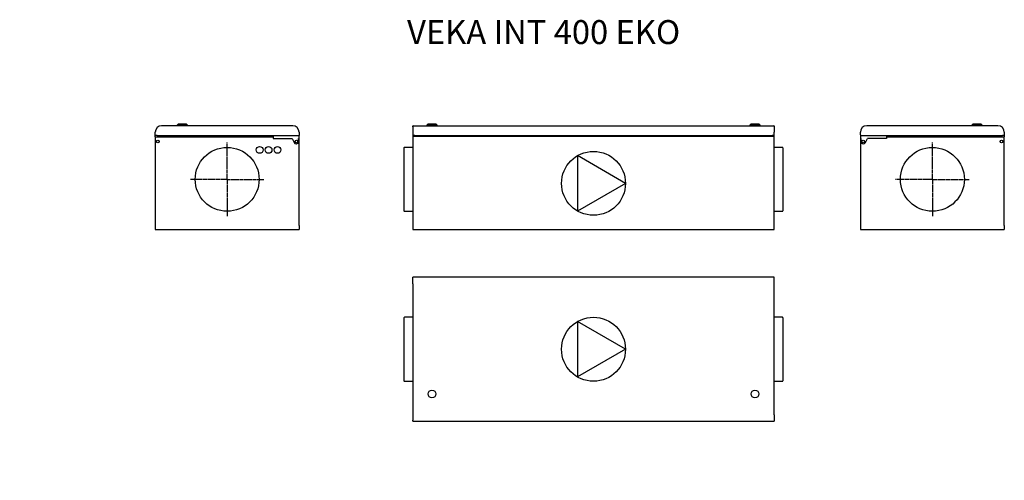
# Model space of a CAD drawing. Extents: x 95 to 3173, y 230 to 1670.
import ezdxf

# ---------------------------------------------------------------- set-up
doc = ezdxf.new("R2010")
doc.units = 0
doc.header["$MEASUREMENT"] = 0
doc.linetypes.add('CENTER', pattern=[10.16, 6.35, -1.27, 1.27, -1.27])
doc.layers.get('0').update_dxf_attribs({"linetype": 'CONTINUOUS'})
pattern_1 = [(45, (0, 0), (-6.7352, 6.7352), []), (45, (4.49, 0), (-6.7352, 6.7352), [])]
pattern_2 = [(45, (0, 0), (-2.245064, 2.245064), []), (135, (0, 0), (-6.735192, 2.245064), [7.9375, -4.7625])]

# ---------------------------------------------------------------- blocks, each defined once
blk = doc.blocks.new('*U476')
blk.add_text('VEKA INT 400 EKO', height=75).set_placement((1305.9, 1594.1))

msp = doc.modelspace()

# ---------------------------------------------------------------- hatches: boundary and pattern name
at = {"linetype": 'Continuous'}
h = msp.add_hatch(dxfattribs=at)
h.set_pattern_fill('ANSI32', style=0)
h.set_pattern_definition(pattern_1)
h.paths.add_polyline_path([(94.6, 268.7), (94.6, 268.6), (95.8, 268.6), (95.8, 268.7)], flags=0)
h = msp.add_hatch(dxfattribs=at)
h.set_pattern_fill('ANSI32', style=0)
h.set_pattern_definition(pattern_1)
h.paths.add_polyline_path([(96.8, 268.7), (96.8, 268.8), (96.3, 268.8), (96.3, 268.7)], flags=0)
h = msp.add_hatch(dxfattribs=at)
h.set_pattern_fill('ANSI32', style=0)
h.set_pattern_definition(pattern_1)
h.paths.add_polyline_path([(98.9, 263.8), (98.9, 267.8), (98.8, 267.8), (98.8, 263.8)], flags=0)
h = msp.add_hatch(dxfattribs=at)
h.set_pattern_fill('ANSI32', style=0)
h.set_pattern_definition(pattern_1)
edge = h.paths.add_edge_path(flags=0)
edge.add_line((100.3, 265.9), (100.3, 265.3))
edge.add_line((100.3, 265.3), (100.5, 265.3))
edge.add_line((100.5, 265.3), (100.5, 265.9))
edge.add_arc((100.2, 265.9), 0.267, 0, 90)
edge.add_line((100.2, 266.2), (99.3, 266.2))
edge.add_arc((99.3, 266.3), 0.133, 180, 270, ccw=False)
edge.add_line((99.1, 266.3), (99.1, 267.8))
edge.add_line((99.1, 267.8), (99, 267.8))
edge.add_line((99, 267.8), (99, 266.3))
edge.add_arc((99.3, 266.3), 0.267, 180, 270)
edge.add_line((99.3, 266.1), (100.2, 266.1))
edge.add_arc((100.2, 265.9), 0.133, 360, 90, ccw=False)
h = msp.add_hatch(dxfattribs=at)
h.set_pattern_fill('ANSI32', style=0)
h.set_pattern_definition(pattern_1)
edge = h.paths.add_edge_path(flags=0)
edge.add_arc((130.7, 267.9), 0.16, 0, 90)
edge.add_line((130.7, 268), (127.6, 268))
edge.add_arc((127.6, 267.9), 0.16, 90, 180)
edge.add_line((127.5, 267.9), (127.5, 266.2))
edge.add_line((127.5, 266.2), (127.6, 266.2))
edge.add_line((127.6, 266.2), (127.6, 267.9))
edge.add_arc((127.6, 267.9), 0.0667, 90, 180, ccw=False)
edge.add_line((127.6, 267.9), (130.7, 267.9))
edge.add_arc((130.7, 267.9), 0.0667, 0, 90, ccw=False)
edge.add_line((130.7, 267.9), (130.7, 266.2))
edge.add_line((130.7, 266.2), (130.8, 266.2))
edge.add_line((130.8, 266.2), (130.8, 267.9))
h = msp.add_hatch(dxfattribs=at)
h.set_pattern_fill('ANSI38', style=0)
h.set_pattern_definition(pattern_2)
edge = h.paths.add_edge_path(flags=0)
edge.add_line((152.8, 253.3), (152.6, 253.3))
edge.add_line((152.6, 253.3), (152.6, 253.5))
edge.add_line((152.6, 253.5), (152.7, 253.5))
edge.add_spline(control_points=[(152.7, 253.5), (152.6, 253.5), (152.6, 253.6), (152.6, 253.6)], knot_values=[0.00314, 0.00314, 0.00314, 0.00314, 0.004648, 0.004648, 0.004648, 0.004648], weights=[1, 1, 1, 1], degree=3, periodic=0)
edge.add_line((152.6, 253.6), (152.4, 253.7))
edge.add_spline(control_points=[(152.4, 253.7), (152.3, 253.6), (152.2, 253.6), (152.2, 253.6)], knot_values=[0.00636, 0.00636, 0.00636, 0.00636, 0.007873, 0.007873, 0.007873, 0.007873], weights=[1, 1, 1, 1], degree=3, periodic=0)
edge.add_line((152.2, 253.6), (152.3, 253.6))
edge.add_line((152.3, 253.6), (152.2, 253.4))
edge.add_line((152.2, 253.4), (152, 253.4))
edge.add_spline(control_points=[(152, 253.4), (152, 253.4), (152.1, 253.4), (152.1, 253.3), (152.2, 253.3), (152.2, 253.3), (152.3, 253.2)], knot_values=[0.029149, 0.029149, 0.029149, 0.029149, 0.02989, 0.02989, 0.02989, 0.031632, 0.031632, 0.031632, 0.031632], weights=[1, 1, 1, 1, 1, 1, 1], degree=3, periodic=0)
edge.add_line((152.3, 253.2), (152.3, 253.3))
edge.add_line((152.3, 253.3), (152.5, 253.2))
edge.add_line((152.5, 253.2), (152.5, 253.2))
edge.add_spline(control_points=[(152.5, 253.2), (152.5, 253.2), (152.5, 253.2), (152.5, 253.2), (152.5, 253.2), (152.6, 253.2), (152.7, 253.2), (152.7, 253.2), (152.8, 253.2), (152.8, 253.3)], knot_values=[0.000591, 0.000591, 0.000591, 0.000591, 0.000643, 0.000643, 0.000643, 0.002333, 0.002333, 0.002333, 0.003067, 0.003067, 0.003067, 0.003067], weights=[1, 1, 1, 1, 1, 1, 1, 1, 1, 1], degree=3, periodic=0)
h = msp.add_hatch(dxfattribs=at)
h.set_pattern_fill('ANSI32', style=0)
h.set_pattern_definition(pattern_1)
h.paths.add_polyline_path([(152.4, 264.4), (152.4, 264.3), (154.1, 264), (154.1, 264.1)], flags=0)
h = msp.add_hatch(dxfattribs=at)
h.set_pattern_fill('ANSI32', style=0)
h.set_pattern_definition(pattern_1)
h.paths.add_polyline_path([(152.9, 253.4), (152.9, 253.5), (152.6, 253.5), (152.6, 253.4)], flags=0)
h = msp.add_hatch(dxfattribs=at)
h.set_pattern_fill('ANSI38', style=0)
h.set_pattern_definition(pattern_2)
edge = h.paths.add_edge_path(flags=0)
edge.add_line((153.9, 264.2), (154.1, 264.1))
edge.add_line((154.1, 264.1), (154.1, 263.9))
edge.add_line((154.1, 263.9), (154, 263.9))
edge.add_spline(control_points=[(154, 263.9), (154.1, 263.9), (154.1, 263.8), (154.1, 263.8)], knot_values=[0.00314, 0.00314, 0.00314, 0.00314, 0.004648, 0.004648, 0.004648, 0.004648], weights=[1, 1, 1, 1], degree=3, periodic=0)
edge.add_line((154.1, 263.8), (154.3, 263.7))
edge.add_spline(control_points=[(154.3, 263.7), (154.4, 263.8), (154.5, 263.8), (154.5, 263.9)], knot_values=[0.00636, 0.00636, 0.00636, 0.00636, 0.007873, 0.007873, 0.007873, 0.007873], weights=[1, 1, 1, 1], degree=3, periodic=0)
edge.add_line((154.5, 263.9), (154.4, 263.9))
edge.add_line((154.4, 263.9), (154.5, 264.1))
edge.add_line((154.5, 264.1), (154.7, 264))
edge.add_spline(control_points=[(154.7, 264), (154.7, 264.1), (154.6, 264.1), (154.6, 264.1), (154.5, 264.1), (154.5, 264.2), (154.4, 264.2)], knot_values=[0.029149, 0.029149, 0.029149, 0.029149, 0.02989, 0.02989, 0.02989, 0.031632, 0.031632, 0.031632, 0.031632], weights=[1, 1, 1, 1, 1, 1, 1], degree=3, periodic=0)
edge.add_line((154.4, 264.2), (154.4, 264.1))
edge.add_line((154.4, 264.1), (154.2, 264.2))
edge.add_line((154.2, 264.2), (154.2, 264.2))
edge.add_spline(control_points=[(154.2, 264.2), (154.2, 264.2), (154.2, 264.2), (154.2, 264.2), (154.1, 264.2), (154.1, 264.2), (154, 264.2), (154, 264.2), (153.9, 264.2), (153.9, 264.2)], knot_values=[0.000591, 0.000591, 0.000591, 0.000591, 0.000643, 0.000643, 0.000643, 0.002333, 0.002333, 0.002333, 0.003067, 0.003067, 0.003067, 0.003067], weights=[1, 1, 1, 1, 1, 1, 1, 1, 1, 1], degree=3, periodic=0)
h = msp.add_hatch(dxfattribs=at)
h.set_pattern_fill('ANSI32', style=0)
h.set_pattern_definition(pattern_1)
h.paths.add_polyline_path([(154.7, 263.8), (154.7, 263.9), (154.5, 263.9), (154.4, 263.8)], flags=0)
h = msp.add_hatch(dxfattribs=at)
h.set_pattern_fill('ANSI32', style=0)
h.set_pattern_definition(pattern_1)
h.paths.add_polyline_path([(195, 258.1), (195.1, 258), (195.2, 258.3), (195, 258.3)], flags=0)
h = msp.add_hatch(dxfattribs=at)
h.set_pattern_fill('ANSI32', style=0)
h.set_pattern_definition(pattern_1)
h.paths.add_polyline_path([(195.3, 259.2), (195.2, 259.3), (195.1, 259), (195.3, 259)], flags=0)
h = msp.add_hatch(dxfattribs=at)
h.set_pattern_fill('ANSI32', style=0)
h.set_pattern_definition(pattern_1)
edge = h.paths.add_edge_path(flags=0)
edge.add_line((195.2, 256.9), (195.3, 257.5))
edge.add_spline(control_points=[(195.3, 257.5), (195.3, 257.5), (195.3, 257.5), (195.3, 257.5), (195.3, 257.5), (195.3, 257.5), (195.3, 257.5), (195.3, 257.5), (195.3, 257.5), (195.4, 257.6), (195.4, 257.6), (195.4, 257.6), (195.4, 257.6)], knot_values=[0.003735, 0.003735, 0.003735, 0.003735, 0.003985, 0.003985, 0.003985, 0.004328, 0.004328, 0.004328, 0.00467, 0.00467, 0.00467, 0.004784, 0.004784, 0.004784, 0.004784], weights=[1, 1, 1, 1, 1, 1, 1, 1, 1, 1, 1, 1, 1], degree=3, periodic=0)
edge.add_spline(control_points=[(195.4, 257.6), (195.4, 257.6), (195.4, 257.6), (195.4, 257.6), (195.5, 257.6), (195.5, 257.7), (195.5, 257.7), (195.6, 257.7), (195.6, 257.7), (195.6, 257.8), (195.6, 257.8), (195.6, 257.8), (195.6, 257.9)], knot_values=[0.017207, 0.017207, 0.017207, 0.017207, 0.017829, 0.017829, 0.017829, 0.018868, 0.018868, 0.018868, 0.019496, 0.019496, 0.019496, 0.0204, 0.0204, 0.0204, 0.0204], weights=[1, 1, 1, 1, 1, 1, 1, 1, 1, 1, 1, 1, 1], degree=3, periodic=0)
edge.add_line((195.6, 257.9), (195.7, 258.1))
edge.add_line((195.7, 258.1), (195.5, 258.1))
edge.add_line((195.5, 258.1), (195.5, 257.9))
edge.add_spline(control_points=[(195.5, 257.9), (195.5, 257.9), (195.5, 257.9), (195.5, 257.9), (195.5, 257.8), (195.5, 257.8), (195.4, 257.8), (195.4, 257.8), (195.4, 257.7), (195.4, 257.7), (195.4, 257.7), (195.4, 257.7), (195.3, 257.7), (195.3, 257.7), (195.3, 257.7), (195.3, 257.7)], knot_values=[0.012323, 0.012323, 0.012323, 0.012323, 0.012594, 0.012594, 0.012594, 0.013315, 0.013315, 0.013315, 0.013748, 0.013748, 0.013748, 0.014457, 0.014457, 0.014457, 0.014505, 0.014505, 0.014505, 0.014505], weights=[1, 1, 1, 1, 1, 1, 1, 1, 1, 1, 1, 1, 1, 1, 1, 1], degree=3, periodic=0)
edge.add_spline(control_points=[(195.3, 257.7), (195.3, 257.7), (195.3, 257.7), (195.3, 257.7), (195.2, 257.6), (195.2, 257.6), (195.2, 257.6), (195.2, 257.6), (195.2, 257.5), (195.2, 257.5), (195.2, 257.5), (195.2, 257.5), (195.2, 257.5)], knot_values=[0.002205, 0.002205, 0.002205, 0.002205, 0.00269, 0.00269, 0.00269, 0.003365, 0.003365, 0.003365, 0.004043, 0.004043, 0.004043, 0.004274, 0.004274, 0.004274, 0.004274], weights=[1, 1, 1, 1, 1, 1, 1, 1, 1, 1, 1, 1, 1], degree=3, periodic=0)
edge.add_line((195.2, 257.5), (195.1, 256.9))
edge.add_line((195.1, 256.9), (195.2, 256.9))
h = msp.add_hatch(dxfattribs=at)
h.set_pattern_fill('ANSI32', style=0)
h.set_pattern_definition(pattern_1)
h.paths.add_polyline_path([(195.5, 259.5), (195.4, 259.6), (195.3, 259), (195.4, 259)], flags=0)
h = msp.add_hatch(dxfattribs=at)
h.set_pattern_fill('ANSI38', style=0)
h.set_pattern_definition(pattern_2)
edge = h.paths.add_edge_path(flags=0)
edge.add_line((240.7, 264.8), (240.9, 264.8))
edge.add_line((240.9, 264.8), (240.9, 264.5))
edge.add_spline(control_points=[(240.9, 264.5), (241, 264.6), (241, 264.6), (241, 264.7), (241.1, 264.8), (241.1, 264.8), (241.1, 264.9), (241.1, 264.9), (241.1, 264.9), (241.1, 264.9)], knot_values=[0.028115, 0.028115, 0.028115, 0.028115, 0.029678, 0.029678, 0.029678, 0.031363, 0.031363, 0.031363, 0.031524, 0.031524, 0.031524, 0.031524], weights=[1, 1, 1, 1, 1, 1, 1, 1, 1, 1], degree=3, periodic=0)
edge.add_line((241.1, 264.9), (241.1, 264.9))
edge.add_line((241.1, 264.9), (241.1, 265.2))
edge.add_line((241.1, 265.2), (241.1, 265.2))
edge.add_spline(control_points=[(241.1, 265.2), (241.1, 265.2), (241.1, 265.3), (241.1, 265.4), (241, 265.4), (241, 265.5), (240.9, 265.6), (240.9, 265.6), (240.9, 265.6), (240.9, 265.6)], knot_values=[0.000874, 0.000874, 0.000874, 0.000874, 0.002443, 0.002443, 0.002443, 0.004201, 0.004201, 0.004201, 0.004293, 0.004293, 0.004293, 0.004293], weights=[1, 1, 1, 1, 1, 1, 1, 1, 1, 1], degree=3, periodic=0)
edge.add_line((240.9, 265.6), (240.9, 265.3))
edge.add_line((240.9, 265.3), (240.7, 265.3))
edge.add_line((240.7, 265.3), (240.7, 265.4))
edge.add_spline(control_points=[(240.7, 265.4), (240.6, 265.3), (240.6, 265.3), (240.5, 265.3)], knot_values=[0.004333, 0.004333, 0.004333, 0.004333, 0.005497, 0.005497, 0.005497, 0.005497], weights=[1, 1, 1, 1], degree=3, periodic=0)
edge.add_line((240.5, 265.3), (240.5, 264.8))
edge.add_spline(control_points=[(240.5, 264.8), (240.6, 264.8), (240.6, 264.8), (240.7, 264.7)], knot_values=[0.009295, 0.009295, 0.009295, 0.009295, 0.01046, 0.01046, 0.01046, 0.01046], weights=[1, 1, 1, 1], degree=3, periodic=0)
edge.add_line((240.7, 264.7), (240.7, 264.8))
h = msp.add_hatch(dxfattribs=at)
h.set_pattern_fill('ANSI32', style=0)
h.set_pattern_definition(pattern_1)
h.paths.add_polyline_path([(240.7, 263.8), (240.8, 263.8), (240.8, 264.8), (240.7, 264.8)], flags=0)
h = msp.add_hatch(dxfattribs=at)
h.set_pattern_fill('ANSI32', style=0)
h.set_pattern_definition(pattern_1)
h.paths.add_polyline_path([(240.9, 266.6), (240.8, 266.6), (240.8, 265.3), (240.9, 265.3)], flags=0)
h = msp.add_hatch(dxfattribs=at)
h.set_pattern_fill('ANSI32', style=0)
h.set_pattern_definition(pattern_1)
h.paths.add_polyline_path([(240.8, 263.5), (240.9, 263.5), (240.9, 264.8), (240.8, 264.8)], flags=0)
h = msp.add_hatch(dxfattribs=at)
h.set_pattern_fill('ANSI32', style=0)
h.set_pattern_definition(pattern_1)
h.paths.add_polyline_path([(242.7, 268.8), (242.7, 268.7), (243.2, 268.7), (243.2, 268.8)], flags=0)
h = msp.add_hatch(dxfattribs=at)
h.set_pattern_fill('ANSI32', style=0)
h.set_pattern_definition(pattern_1)
h.paths.add_polyline_path([(244.9, 268.6), (244.9, 268.7), (243.8, 268.7), (243.8, 268.6)], flags=0)
h = msp.add_hatch(dxfattribs=at)
h.set_pattern_fill('ANSI32', style=0)
h.set_pattern_definition(pattern_1)
edge = h.paths.add_edge_path(flags=0)
edge.add_line((95.9, 229.8), (95.4, 230))
edge.add_line((95.4, 230), (95.4, 230))
edge.add_line((95.4, 230), (95.8, 229.7))
edge.add_arc((95.9, 229.8), 0.16, 240, 270)
edge.add_line((95.9, 229.7), (96, 229.7))
edge.add_line((96, 229.7), (96, 229.8))
edge.add_line((96, 229.8), (95.9, 229.8))
edge.add_arc((95.9, 229.8), 0.0667, 240, 270, ccw=False)
h = msp.add_hatch(dxfattribs=at)
h.set_pattern_fill('ANSI32', style=0)
h.set_pattern_definition(pattern_1)
edge = h.paths.add_edge_path(flags=0)
edge.add_line((96.6, 229.6), (97.5, 229.6))
edge.add_line((97.5, 229.6), (97.5, 229.7))
edge.add_line((97.5, 229.7), (96.6, 229.7))
edge.add_spline(control_points=[(96.6, 229.7), (96.6, 229.7), (96.6, 229.7), (96.6, 229.7), (96.6, 229.7), (96.6, 229.7), (96.6, 229.7), (96.6, 229.7), (96.6, 229.7), (96.5, 229.7)], knot_values=[0.007642, 0.007642, 0.007642, 0.007642, 0.007791, 0.007791, 0.007791, 0.00824, 0.00824, 0.00824, 0.008468, 0.008468, 0.008468, 0.008468], weights=[1, 1, 1, 1, 1, 1, 1, 1, 1, 1], degree=3, periodic=0)
edge.add_spline(control_points=[(96.5, 229.7), (96.5, 229.7), (96.5, 229.7), (96.5, 229.7), (96.5, 229.8), (96.4, 229.8), (96.3, 229.8), (96.2, 229.9), (96.1, 229.9), (96, 229.9)], knot_values=[0.03891, 0.03891, 0.03891, 0.03891, 0.038994, 0.038994, 0.038994, 0.041098, 0.041098, 0.041098, 0.043326, 0.043326, 0.043326, 0.043326], weights=[1, 1, 1, 1, 1, 1, 1, 1, 1, 1], degree=3, periodic=0)
edge.add_line((96, 229.9), (96, 229.8))
edge.add_spline(control_points=[(96, 229.8), (96.1, 229.8), (96.2, 229.8), (96.3, 229.7), (96.3, 229.7), (96.4, 229.7), (96.5, 229.6), (96.5, 229.6), (96.5, 229.6), (96.5, 229.6)], knot_values=[0.034569, 0.034569, 0.034569, 0.034569, 0.03657, 0.03657, 0.03657, 0.038436, 0.038436, 0.038436, 0.038527, 0.038527, 0.038527, 0.038527], weights=[1, 1, 1, 1, 1, 1, 1, 1, 1, 1], degree=3, periodic=0)
edge.add_spline(control_points=[(96.5, 229.6), (96.5, 229.6), (96.5, 229.6), (96.5, 229.6), (96.5, 229.6), (96.5, 229.6), (96.6, 229.6), (96.6, 229.6), (96.6, 229.6), (96.6, 229.6)], knot_values=[0.011925, 0.011925, 0.011925, 0.011925, 0.012141, 0.012141, 0.012141, 0.012569, 0.012569, 0.012569, 0.013186, 0.013186, 0.013186, 0.013186], weights=[1, 1, 1, 1, 1, 1, 1, 1, 1, 1], degree=3, periodic=0)
h = msp.add_hatch(dxfattribs=at)
h.set_pattern_fill('ANSI31', style=0)
h.set_pattern_definition([(45, (0, 0), (-2.245064, 2.245064), [])])
h.paths.add_polyline_path([(98.9, 234.8), (99.1, 234.8), (99.1, 236), (98.9, 236)], flags=0)
h = msp.add_hatch(dxfattribs=at)
h.set_pattern_fill('ANSI32', style=0)
h.set_pattern_definition(pattern_1)
edge = h.paths.add_edge_path(flags=0)
edge.add_line((192.1, 244.5), (192.5, 243.3))
edge.add_arc((192.4, 243.3), 0.133, 350, 20, ccw=False)
edge.add_line((192.6, 243.3), (192.5, 243.2))
edge.add_line((192.5, 243.2), (192.6, 243.2))
edge.add_line((192.6, 243.2), (192.6, 243.3))
edge.add_arc((192.4, 243.3), 0.227, 350, 20)
edge.add_line((192.6, 243.4), (192.2, 244.6))
edge.add_line((192.2, 244.6), (192.1, 244.5))
h = msp.add_hatch(dxfattribs=at)
h.set_pattern_fill('ANSI32', style=0)
h.set_pattern_definition(pattern_1)
h.paths.add_polyline_path([(192.4, 242.7), (192.3, 242), (192.4, 242), (192.5, 242.7)], flags=0)
h = msp.add_hatch(dxfattribs=at)
h.set_pattern_fill('ANSI32', style=0)
h.set_pattern_definition(pattern_1)
h.paths.add_polyline_path([(193.3, 246.1), (193.2, 246.1), (192.6, 243.2), (192.8, 243.2)], flags=0)
h = msp.add_hatch(dxfattribs=at)
h.set_pattern_fill('ANSI32', style=0)
h.set_pattern_definition(pattern_1)
h.paths.add_polyline_path([(192.6, 243.5), (192.7, 243.5), (192.8, 244.1), (192.7, 244.1)], flags=0)
h = msp.add_hatch(dxfattribs=at)
h.set_pattern_fill('ANSI32', style=0)
h.set_pattern_definition(pattern_1)
edge = h.paths.add_edge_path(flags=0)
edge.add_line((243.7, 229.7), (244.2, 230))
edge.add_line((244.2, 230), (244.1, 230))
edge.add_line((244.1, 230), (243.7, 229.8))
edge.add_arc((243.6, 229.8), 0.0667, 270, 300, ccw=False)
edge.add_line((243.6, 229.8), (243.6, 229.8))
edge.add_line((243.6, 229.8), (243.6, 229.7))
edge.add_line((243.6, 229.7), (243.6, 229.7))
edge.add_arc((243.6, 229.8), 0.16, 270, 300)

# ---------------------------------------------------------------- linework, layer by layer
at = {"color": 7, "linetype": 'Continuous'}
for p, q in [((948.3, 1338.6), (538.3, 1338.6)), ((591.3, 1344.6), (587.3, 1340.6)), ((619.3, 1340.6), (587.3, 1340.6)), ((587.3, 1340.6), (587.3, 1338.6)), ((591.3, 1344.6), (615.3, 1344.6)), ((619.3, 1340.6), (615.3, 1344.6)), ((619.3, 1338.6), (619.3, 1340.6)), ((1323.8, 1335.6), (1323.8, 1337.4)), ((1323.8, 1335.6), (1323.8, 1318.6)), ((1325, 1338.6), (2452.6, 1338.6)), ((1371.8, 1344.6), (1367.8, 1340.6)), ((1399.8, 1340.6), (1367.8, 1340.6)), ((1367.8, 1340.6), (1367.8, 1338.6)), ((1371.8, 1344.6), (1395.8, 1344.6)), ((1399.8, 1340.6), (1395.8, 1344.6)), ((1399.8, 1338.6), (1399.8, 1340.6)), ((2381.7, 1344.6), (2377.7, 1340.6)), ((2409.7, 1340.6), (2377.7, 1340.6)), ((2377.7, 1340.6), (2377.7, 1338.6)), ((2381.7, 1344.6), (2405.7, 1344.6)), ((2409.7, 1340.6), (2405.7, 1344.6)), ((2409.7, 1338.6), (2409.7, 1340.6)), ((2453.8, 1337.4), (2453.8, 1335.6)), ((2453.8, 1335.6), (2453.8, 1318.6)), ((3153.4, 1338.6), (2743.4, 1338.6)), ((3076.3, 1344.6), (3072.3, 1340.6)), ((3088.3, 1340.6), (3072.3, 1340.6)), ((3072.3, 1340.6), (3072.3, 1338.6)), ((3076.3, 1344.6), (3088.3, 1344.6)), ((3088.3, 1344.6), (3100.3, 1344.6)), ((3104.3, 1340.6), (3088.3, 1340.6)), ((3104.3, 1340.6), (3100.3, 1344.6)), ((3104.3, 1338.6), (3104.3, 1340.6)), ((518.3, 1303.9), (518.3, 1318.6)), ((524.5, 1308.6), (518.3, 1308.6)), ((518.3, 1303.9), (544.5, 1303.9)), ((518.3, 1303.9), (518.3, 1027.1)), ((524.5, 1308.6), (886.9, 1308.6)), ((545.7, 1303.9), (544.5, 1303.9)), ((545.7, 1303.9), (886.9, 1303.9)), ((886.9, 1308.6), (968.3, 1308.6)), ((886.9, 1306.1), (886.9, 1308.6)), ((886.9, 1306.1), (886.9, 1298.9)), ((886.9, 1298.9), (946.3, 1298.9)), ((946.3, 1298.9), (952.5, 1286.7)), ((966.9, 1289.3), (966.9, 1298.9)), ((966.9, 1298.9), (968.2, 1298.9)), ((968.3, 1318.6), (968.3, 1308.6)), ((968.3, 1027.1), (968.3, 1308.6)), ((1323.8, 1318.6), (1323.8, 1303.4)), ((1325, 1308.6), (1323.8, 1308.6)), ((2453.8, 1304.6), (1323.8, 1304.6)), ((1323.8, 1303.4), (1323.8, 1013.6)), ((1330, 1308.6), (1325, 1308.6)), ((1330, 1308.6), (2447.6, 1308.6)), ((2452.6, 1308.6), (2447.6, 1308.6)), ((2452.6, 1308.6), (2453.8, 1308.6)), ((2453.8, 1303.4), (2453.8, 1318.6)), ((2453.8, 1013.6), (2453.8, 1303.4)), ((2723.4, 1310.5), (2723.4, 1318.6)), ((2723.4, 1310.5), (2723.4, 1027.1)), ((2724.8, 1298.9), (2723.4, 1298.9)), ((2723.8, 1308.6), (2804.8, 1308.6)), ((2724.8, 1298.9), (2724.8, 1289.3)), ((2739.2, 1286.7), (2745.3, 1298.9)), ((2804.8, 1298.9), (2745.3, 1298.9)), ((2804.8, 1308.6), (3167.2, 1308.6)), ((2804.8, 1308.6), (2804.8, 1306.1)), ((2804.8, 1306.1), (2804.8, 1298.9)), ((2804.8, 1303.9), (3145.9, 1303.9)), ((3147.2, 1303.9), (3145.9, 1303.9)), ((3147.2, 1303.9), (3173.4, 1303.9)), ((3173.4, 1308.6), (3167.2, 1308.6)), ((3173.4, 1318.6), (3173.4, 1303.9)), ((3173.4, 1027.1), (3173.4, 1303.9)), ((959.6, 1282.3), (959.9, 1282.3)), ((1296.2, 1269.8), (1296.2, 1072.3)), ((1323.8, 1271), (1297.4, 1271)), ((2480.1, 1271), (2453.8, 1271)), ((2481.4, 1072.3), (2481.4, 1269.8)), ((2731.8, 1282.3), (2732, 1282.3)), ((1297.4, 1071), (1323.8, 1071)), ((2453.8, 1071), (2480.1, 1071)), ((518.3, 1027.1), (518.3, 1015.1)), ((968.3, 1027.1), (968.3, 1015.1)), ((2723.4, 1027.1), (2723.4, 1015.1)), ((3173.4, 1027.1), (3173.4, 1015.1)), ((518.3, 1015.1), (518.3, 1014.1)), ((518.3, 1013.6), (518.3, 1014.1)), ((518.3, 1013.6), (968.3, 1013.6)), ((968.3, 1015.1), (968.3, 1014.1)), ((968.3, 1014.1), (968.3, 1013.6)), ((1323.8, 1013.6), (2453.8, 1013.6)), ((1325.2, 1013.6), (2452.4, 1013.6)), ((2723.4, 1015.1), (2723.4, 1014.1)), ((2723.4, 1013.6), (2723.4, 1014.1)), ((2723.4, 1013.6), (3173.4, 1013.6)), ((3173.4, 1015.1), (3173.4, 1013.6)), ((1323.8, 844.6), (1323.8, 864.6)), ((2453.8, 864.6), (1323.8, 864.6)), ((2453.8, 844.6), (2453.8, 864.6)), ((1323.8, 844.6), (1323.8, 434.6)), ((2453.8, 434.6), (2453.8, 844.6)), ((1323.8, 739.6), (1297.4, 739.6)), ((2480.1, 739.6), (2453.8, 739.6)), ((1296.2, 738.3), (1296.2, 540.8)), ((2481.4, 540.8), (2481.4, 738.3)), ((1297.4, 539.6), (1323.8, 539.6)), ((2453.8, 539.6), (2480.1, 539.6)), ((1323.8, 485.1), (1323.4, 485.1)), ((1323.8, 434.6), (1323.8, 417.7)), ((2453.8, 434.6), (2453.8, 414.6)), ((1323.8, 417.7), (1323.8, 417.6)), ((1323.8, 414.6), (1323.8, 417.6)), ((1323.8, 414.6), (1325, 414.6)), ((1325, 414.6), (2453.8, 414.6))]:
    msp.add_line(p, q, dxfattribs=at)
at = {"linetype": 'CENTER'}
for p, q in [((743.3, 1171), (743.3, 1286)), ((2948.4, 1171), (2948.4, 1286)), ((743.3, 1171), (628.3, 1171)), ((743.3, 1171), (858.3, 1171)), ((743.3, 1171), (743.3, 1056)), ((2948.4, 1171), (2833.4, 1171)), ((2948.4, 1171), (2948.4, 1056)), ((2948.4, 1171), (3063.4, 1171))]:
    msp.add_line(p, q, dxfattribs=at)
for p, q in [((1988.8, 1158.5), (1838.8, 1245.1)), ((1838.8, 1245.1), (1838.8, 1071.8)), ((1988.8, 1158.5), (1838.8, 1071.8)), ((1838.8, 726.2), (1838.8, 553)), ((1988.8, 639.6), (1838.8, 726.2)), ((1988.8, 639.6), (1838.8, 553))]:
    msp.add_line(p, q)
at = {"color": 7, "linetype": 'Continuous'}
for centre, radius in [((526.8, 1289.7), 4.15), ((959.8, 1289.7), 4.15), ((2731.9, 1289.7), 4.15), ((3164.9, 1289.7), 4.15), ((743.3, 1171), 100), ((844.9, 1262.9), 10.5), ((872.9, 1262.9), 10.5), ((900.9, 1262.9), 10.5), ((2948.4, 1171), 100), ((1383.8, 499.6), 12), ((2393.7, 499.6), 12)]:
    msp.add_circle(centre, radius, dxfattribs=at)
for centre in [(1888.8, 1158.5), (1888.8, 639.6)]:
    msp.add_circle(centre, 100)
for centre, radius, start, end in [((538.3, 1318.6), 20, 90, 180), ((948.3, 1318.6), 20, 0, 90), ((1325, 1337.4), 1.2, 90, 180), ((2452.6, 1337.4), 1.2, 0, 90), ((2743.4, 1318.6), 20, 90, 180), ((3153.4, 1318.6), 20, 0, 90), ((959.6, 1290.3), 8, 206.81, 270), ((959.9, 1289.3), 7, 270, 0), ((1297.4, 1269.8), 1.25, 90, 180), ((2480.1, 1269.8), 1.25, 0, 90), ((2731.8, 1289.3), 7, 180, 270), ((2732, 1290.3), 8, 270, 333.19), ((1297.4, 1072.3), 1.25, 180, 270), ((2480.1, 1072.3), 1.25, 270, 0), ((1297.4, 738.3), 1.25, 90, 180), ((2480.1, 738.3), 1.25, 0, 90), ((1297.4, 540.8), 1.25, 180, 270), ((2480.1, 540.8), 1.25, 270, 0)]:
    msp.add_arc(centre, radius, start, end, dxfattribs=at)

# ---------------------------------------------------------------- block references
msp.add_blockref('*U476', (0, 0))

doc.saveas('drawing.dxf')
